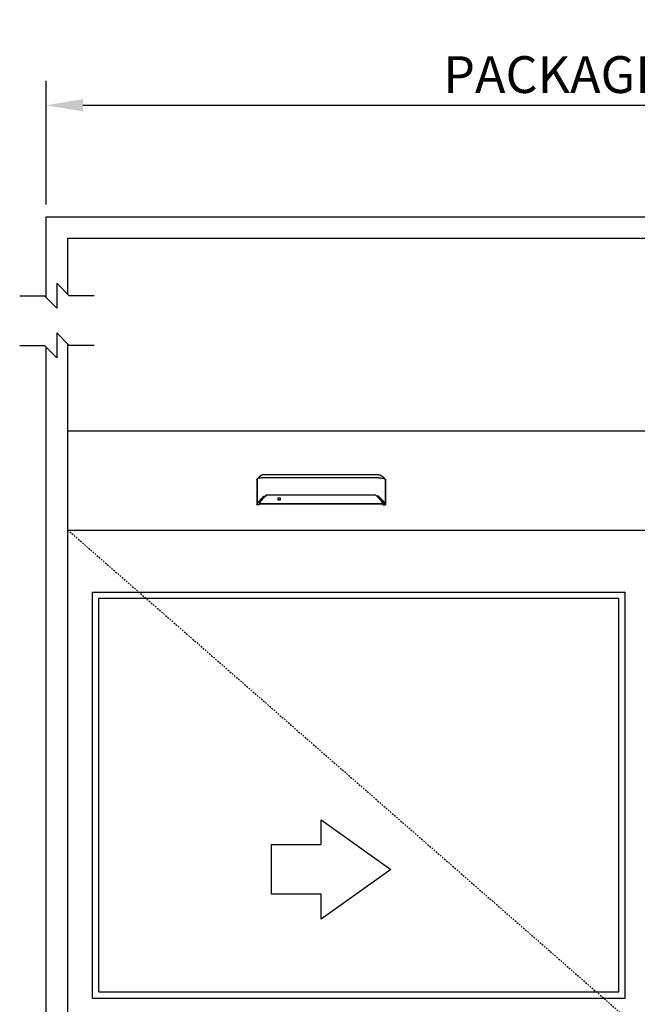
# Model space of a CAD drawing. Extents: x 1325 to 2765, y 153 to 740.
# Drawn here: x 2348 to 2398, y 501 to 581 of the extents above; entities that cross this region are included whole.
import ezdxf

# ---------------------------------------------------------------- set-up
doc = ezdxf.new("R2010")
doc.units = 0
doc.header["$MEASUREMENT"] = 0
doc.header["$PDMODE"] = 2
doc.header["$PDSIZE"] = -2
doc.linetypes.add('HIDDEN2', pattern=[0.1875, 0.125, -0.0625])
doc.layers.get('DEFPOINTS').update_dxf_attribs({"linetype": 'CONTINUOUS'})
for name, color, linetype in [('G-DETL-FINE', 32, 'CONTINUOUS'), ('G-DETL-HIDN', 32, 'HIDDEN2'), ('G-DETL-TEXT', 31, 'CONTINUOUS')]:
    doc.layers.add(name, color=color, linetype=linetype)
doc.styles.get("Standard").update_dxf_attribs({"font": 'romans.shx'})
doc.dimstyles.new('DIM32', dxfattribs={"dimscale": 32, "dimtxt": 0.09375, "dimasz": 0.09375, "dimexe": 0.0625, "dimexo": 0.03125, "dimgap": 0.03125, "dimtad": 1, "dimdec": 3, "dimzin": 4, "dimdsep": 46, "dimlunit": 5, "dimtxsty": 'Standard', "dimcen": -0.0625, "dimadec": 0, "dimazin": 0, "dimtfac": 1, "dimtdec": 3, "dimtofl": 0, "dimtmove": 0, "dimatfit": 3, "dimfxl": 0.06, "dimfrac": 2, "dimtolj": 1, "dimtzin": 4, "dimarcsym": 0})

# ---------------------------------------------------------------- blocks, each defined once
blk = doc.blocks.new('*D78')
at = {"layer": 'DEFPOINTS', "color": 0, "transparency": 16777216}
for p in [(2446.869, 574.34), (2350.159, 565.243), (2446.869, 565.243)]:
    blk.add_point(p, dxfattribs=at)
at = {"layer": 'G-DETL-TEXT', "color": 0, "lineweight": -2, "transparency": 16777216}
for p, q in [((2350.159, 566.243), (2350.159, 576.34)), ((2446.869, 566.243), (2446.869, 576.34)), ((2353.159, 574.34), (2443.869, 574.34))]:
    blk.add_line(p, q, dxfattribs=at)
at = {"layer": 'G-DETL-TEXT', "color": 0, "transparency": 16777216}
for points in [[(2353.159, 574.84), (2353.159, 573.84), (2350.159, 574.34)], [(2443.869, 574.84), (2443.869, 573.84), (2446.869, 574.34)]]:
    blk.add_solid(points, dxfattribs=at)
at = {"layer": 'G-DETL-TEXT', "color": 0, "transparency": 16777216, "insert": (2398.514, 576.84), "char_height": 3, "attachment_point": 5}
blk.add_mtext('\\A1;PACKAGE WIDTH', dxfattribs=at)

msp = doc.modelspace()

# ---------------------------------------------------------------- linework, layer by layer
at = {"layer": 'G-DETL-FINE'}
for p, q in [((2350.1591, 565.243), (2446.8692, 565.243)), ((2350.1591, 558.6934), (2350.1591, 565.243)), ((2351.9295, 563.4972), (2445.0988, 563.4972)), ((2351.9295, 558.9445), (2351.9295, 563.4972)), ((2350.1591, 547.8193), (2350.1591, 554.6505)), ((2351.9295, 547.8193), (2351.9295, 554.9016)), ((2350.1591, 455.8193), (2350.1591, 547.8193)), ((2351.9295, 547.8193), (2445.0988, 547.8193)), ((2351.9295, 455.8193), (2351.9295, 547.8193)), ((2367.323, 543.8223), (2367.3328, 543.8496)), ((2377.816, 543.8223), (2377.8062, 543.8496)), ((2351.9295, 539.7262), (2445.0988, 539.7262)), ((2353.9528, 534.6681), (2397.3263, 534.6681)), ((2353.9528, 501.5809), (2353.9528, 534.6681)), ((2397.3263, 501.5809), (2397.3263, 534.6681)), ((2354.4586, 534.1623), (2396.8205, 534.1623)), ((2354.4586, 502.0867), (2354.4586, 534.1623)), ((2396.8205, 502.0867), (2396.8205, 534.1623)), ((2353.9528, 501.5809), (2397.3263, 501.5809)), ((2354.4586, 502.0867), (2396.8205, 502.0867))]:
    msp.add_line(p, q, dxfattribs=at)
for points in [[(2367.5823, 544.0951), (2367.5823, 544.0951), (2367.5822, 544.095), (2367.5822, 544.0949), (2367.582, 544.0949), (2367.582, 544.0949), (2367.5819, 544.0948), (2367.5818, 544.0947), (2367.5817, 544.0947), (2367.5816, 544.0945), (2367.5815, 544.0944), (2367.5815, 544.0944), (2367.5814, 544.0944), (2367.5814, 544.0943), (2367.5813, 544.0943), (2367.5813, 544.0943), (2367.5813, 544.0942), (2367.5811, 544.0942), (2367.581, 544.0942), (2367.581, 544.0941), (2367.581, 544.094), (2367.5809, 544.094), (2367.5809, 544.094), (2367.5808, 544.0939), (2367.5807, 544.0939), (2367.5807, 544.0938), (2367.5805, 544.0937), (2367.5802, 544.0934), (2367.58, 544.0933), (2367.5798, 544.0931), (2367.5796, 544.093), (2367.5793, 544.0927), (2367.5791, 544.0926), (2367.5789, 544.0924), (2367.5786, 544.0922), (2367.5784, 544.092), (2367.5783, 544.0919), (2367.5782, 544.0918), (2367.5781, 544.0917), (2367.578, 544.0917), (2367.5779, 544.0916), (2367.5778, 544.0915), (2367.5776, 544.0914), (2367.5775, 544.0913), (2367.5774, 544.0913), (2367.5773, 544.0912), (2367.5769, 544.0908), (2367.5765, 544.0906), (2367.5761, 544.0902), (2367.5757, 544.0899), (2367.5753, 544.0895), (2367.5749, 544.0892), (2367.5745, 544.089), (2367.5741, 544.0887), (2367.5738, 544.0883), (2367.5734, 544.088), (2367.573, 544.0878), (2367.5728, 544.0875), (2367.5724, 544.0873), (2367.5722, 544.0871), (2367.5719, 544.0868), (2367.5717, 544.0867), (2367.5713, 544.0865), (2367.5711, 544.0862), (2367.5708, 544.086), (2367.5705, 544.0857), (2367.57, 544.0853), (2367.5693, 544.0848), (2367.5687, 544.0844), (2367.5682, 544.0839), (2367.5676, 544.0835), (2367.567, 544.083), (2367.5665, 544.0824), (2367.5659, 544.082), (2367.5653, 544.0816), (2367.5647, 544.0811), (2367.564, 544.0805), (2367.5633, 544.0799), (2367.5626, 544.0794), (2367.5618, 544.0789), (2367.5612, 544.0782), (2367.5604, 544.0776), (2367.5597, 544.077), (2367.559, 544.0765), (2367.5583, 544.0759), (2367.5575, 544.0752), (2367.5569, 544.0746), (2367.5561, 544.074), (2367.5553, 544.0734), (2367.5546, 544.0727), (2367.5539, 544.0722), (2367.5531, 544.0716), (2367.5524, 544.0709), (2367.5517, 544.0704), (2367.5509, 544.0697), (2367.5502, 544.0691), (2367.5494, 544.0685), (2367.5486, 544.0678), (2367.5479, 544.0672), (2367.5472, 544.0665), (2367.5464, 544.0659), (2367.5456, 544.0652), (2367.5448, 544.0646), (2367.5441, 544.0639), (2367.5433, 544.0633), (2367.5425, 544.0626), (2367.54, 544.0604), (2367.5375, 544.0583), (2367.5349, 544.056), (2367.5324, 544.0538), (2367.5298, 544.0514), (2367.5272, 544.049), (2367.5246, 544.0467), (2367.5219, 544.0443), (2367.5192, 544.0418), (2367.5164, 544.0392), (2367.5145, 544.0374), (2367.5126, 544.0356), (2367.5106, 544.0338), (2367.5088, 544.0318), (2367.5067, 544.0301), (2367.5048, 544.0281), (2367.5028, 544.0263), (2367.5007, 544.0243), (2367.4988, 544.0224), (2367.4967, 544.0204), (2367.4927, 544.0163), (2367.4886, 544.012), (2367.4845, 544.0077), (2367.4803, 544.0034), (2367.4762, 543.9989), (2367.472, 543.9945), (2367.4678, 543.9899), (2367.4637, 543.9853), (2367.4596, 543.9806), (2367.4555, 543.9758), (2367.4532, 543.973), (2367.4508, 543.9702), (2367.4483, 543.9674), (2367.446, 543.9646), (2367.4437, 543.9616), (2367.4413, 543.9587), (2367.439, 543.9559), (2367.4367, 543.9529), (2367.4345, 543.9501), (2367.4322, 543.9472), (2367.4299, 543.9443), (2367.4277, 543.9413), (2367.4254, 543.9384), (2367.4233, 543.9353), (2367.4211, 543.9324), (2367.4189, 543.9294), (2367.4167, 543.9264), (2367.4147, 543.9234), (2367.4126, 543.9205), (2367.4105, 543.9176)], [(2367.9085, 544.2322), (2367.9083, 544.2322), (2367.9081, 544.2322), (2367.9079, 544.2322), (2367.9077, 544.2322), (2367.9075, 544.2322), (2367.9073, 544.2322), (2367.9072, 544.2322), (2367.9069, 544.2322), (2367.9067, 544.2322), (2367.9066, 544.2322), (2367.9065, 544.2322), (2367.9064, 544.2322), (2367.9062, 544.2322), (2367.9061, 544.2322), (2367.9061, 544.2322), (2367.906, 544.2322), (2367.9059, 544.2322), (2367.9058, 544.2322), (2367.9057, 544.2322), (2367.9056, 544.2322), (2367.9055, 544.2322), (2367.9054, 544.2322), (2367.9053, 544.2322), (2367.9052, 544.2322), (2367.9051, 544.2322), (2367.905, 544.2322), (2367.905, 544.2322), (2367.9048, 544.2322), (2367.9047, 544.2322), (2367.9047, 544.2322), (2367.9044, 544.2322), (2367.9042, 544.2322), (2367.9039, 544.2322), (2367.9037, 544.2322), (2367.9034, 544.2322), (2367.9032, 544.2322), (2367.903, 544.2322), (2367.9027, 544.2322), (2367.9025, 544.2322), (2367.9022, 544.2322), (2367.902, 544.2322), (2367.9017, 544.2322), (2367.9015, 544.2322), (2367.9013, 544.2322), (2367.901, 544.2322), (2367.9008, 544.2322), (2367.9006, 544.2321), (2367.9004, 544.2321), (2367.9002, 544.2321), (2367.8998, 544.2321), (2367.8996, 544.2321), (2367.8994, 544.2321), (2367.8991, 544.2321), (2367.8989, 544.2321), (2367.8987, 544.2321), (2367.8985, 544.2321), (2367.8982, 544.2321), (2367.898, 544.2321), (2367.8977, 544.2321), (2367.8975, 544.2321), (2367.8972, 544.2321), (2367.897, 544.2321), (2367.8968, 544.232), (2367.8965, 544.232), (2367.8963, 544.232), (2367.8961, 544.232), (2367.8957, 544.232), (2367.8955, 544.232), (2367.8953, 544.232), (2367.8951, 544.232), (2367.8945, 544.232), (2367.8939, 544.232), (2367.8934, 544.232), (2367.8927, 544.2318), (2367.8921, 544.2318), (2367.8916, 544.2318), (2367.8909, 544.2317), (2367.8903, 544.2317), (2367.8898, 544.2317), (2367.8892, 544.2317), (2367.8886, 544.2317), (2367.8881, 544.2316), (2367.8874, 544.2316), (2367.8868, 544.2315), (2367.8863, 544.2315), (2367.8857, 544.2315), (2367.8851, 544.2315), (2367.8844, 544.2314), (2367.8839, 544.2314), (2367.8833, 544.2314), (2367.8828, 544.2313), (2367.8821, 544.2313), (2367.8815, 544.2313), (2367.8809, 544.2312), (2367.8804, 544.2312), (2367.8798, 544.231), (2367.8792, 544.231), (2367.8786, 544.231), (2367.878, 544.231), (2367.8774, 544.231), (2367.8769, 544.2309), (2367.8763, 544.2309), (2367.8756, 544.2308), (2367.8751, 544.2308), (2367.8745, 544.2306), (2367.8739, 544.2306), (2367.8734, 544.2306), (2367.8728, 544.2305), (2367.8722, 544.2304), (2367.8716, 544.2304), (2367.8702, 544.2303), (2367.8687, 544.2302), (2367.8673, 544.2299), (2367.8659, 544.2298), (2367.8645, 544.2296), (2367.8631, 544.2295), (2367.8616, 544.2293), (2367.8602, 544.2291), (2367.8588, 544.2289), (2367.8573, 544.2287), (2367.856, 544.2286), (2367.8546, 544.2284), (2367.8532, 544.2281), (2367.8517, 544.2279), (2367.8503, 544.2277), (2367.8489, 544.2275), (2367.8475, 544.2272), (2367.8462, 544.227), (2367.8447, 544.2267), (2367.8433, 544.2265), (2367.8419, 544.2263), (2367.8405, 544.2261), (2367.8391, 544.2258), (2367.8377, 544.2255), (2367.8363, 544.2252), (2367.8349, 544.225), (2367.8335, 544.2247), (2367.8322, 544.2244), (2367.8307, 544.2241), (2367.8294, 544.2238), (2367.828, 544.2236), (2367.8266, 544.2233), (2367.8252, 544.2229), (2367.8238, 544.2227), (2367.8225, 544.2224), (2367.8211, 544.222), (2367.8196, 544.2217), (2367.8183, 544.2213), (2367.8169, 544.221), (2367.8156, 544.2207), (2367.8091, 544.2191), (2367.8027, 544.2173), (2367.7963, 544.2155), (2367.7899, 544.2136), (2367.7837, 544.2116), (2367.7774, 544.2094), (2367.7712, 544.2071), (2367.765, 544.2048), (2367.7589, 544.2026), (2367.7528, 544.2001), (2367.7497, 544.1989), (2367.7467, 544.1975), (2367.7437, 544.1963), (2367.7407, 544.1949), (2367.7377, 544.1936), (2367.7347, 544.1924), (2367.7318, 544.1909), (2367.7288, 544.1895), (2367.7259, 544.1881), (2367.723, 544.1868), (2367.72, 544.1853), (2367.717, 544.1839), (2367.7142, 544.1824), (2367.7112, 544.1809), (2367.7084, 544.1795), (2367.7055, 544.178), (2367.7026, 544.1764), (2367.6998, 544.1749), (2367.6971, 544.1733), (2367.6942, 544.1719), (2367.6929, 544.171), (2367.6913, 544.1702), (2367.6898, 544.1694), (2367.6883, 544.1685), (2367.6868, 544.1677), (2367.6854, 544.1668), (2367.6839, 544.166), (2367.6825, 544.1651), (2367.6811, 544.1643), (2367.6796, 544.1635), (2367.6781, 544.1626), (2367.6768, 544.1617), (2367.6753, 544.1609), (2367.6739, 544.16), (2367.6724, 544.1591), (2367.671, 544.1583), (2367.6695, 544.1574), (2367.6682, 544.1565), (2367.6667, 544.1556), (2367.6654, 544.1548), (2367.664, 544.1539), (2367.6626, 544.153), (2367.6612, 544.1521), (2367.6599, 544.1514), (2367.6584, 544.1504), (2367.657, 544.1495), (2367.6557, 544.1486), (2367.6544, 544.1477), (2367.6529, 544.1468), (2367.6516, 544.1459), (2367.6502, 544.145), (2367.6489, 544.1441), (2367.6475, 544.1432), (2367.6461, 544.1424), (2367.6448, 544.1414), (2367.6435, 544.1406), (2367.6421, 544.1397), (2367.6409, 544.1388), (2367.6395, 544.1379), (2367.6382, 544.137), (2367.6371, 544.1362), (2367.636, 544.1355), (2367.6351, 544.1347), (2367.6339, 544.1339), (2367.6329, 544.1333), (2367.6318, 544.1326), (2367.6308, 544.1318), (2367.6297, 544.131), (2367.6287, 544.1303), (2367.6276, 544.1296), (2367.6266, 544.1289), (2367.6256, 544.1281), (2367.6245, 544.1274), (2367.6235, 544.1266), (2367.6225, 544.1258), (2367.6215, 544.1251), (2367.6204, 544.1243), (2367.6194, 544.1237), (2367.6184, 544.1229), (2367.6174, 544.1222), (2367.6164, 544.1214), (2367.6154, 544.1207), (2367.6143, 544.12), (2367.6134, 544.1193), (2367.6124, 544.1185), (2367.6114, 544.1177), (2367.6104, 544.117), (2367.6095, 544.1162), (2367.6085, 544.1155), (2367.6075, 544.1148), (2367.6064, 544.1141), (2367.6055, 544.1133), (2367.6045, 544.1125), (2367.6035, 544.1118), (2367.6026, 544.111), (2367.6016, 544.1104), (2367.6007, 544.1096), (2367.5997, 544.1089), (2367.5987, 544.1081), (2367.5979, 544.1074), (2367.5971, 544.1067), (2367.5962, 544.1061), (2367.5955, 544.1055), (2367.5946, 544.1049), (2367.5939, 544.1044), (2367.5931, 544.1037), (2367.5924, 544.1032), (2367.5918, 544.1026), (2367.591, 544.1021), (2367.5903, 544.1015), (2367.5897, 544.1009), (2367.5892, 544.1005), (2367.5885, 544.1001), (2367.5879, 544.0996), (2367.5874, 544.0992), (2367.5868, 544.0987), (2367.5863, 544.0984), (2367.5859, 544.098), (2367.5854, 544.0976), (2367.585, 544.0972), (2367.5845, 544.0969), (2367.5841, 544.0966), (2367.5837, 544.0962), (2367.5833, 544.0959), (2367.5829, 544.0957), (2367.5826, 544.0953), (2367.5822, 544.0951), (2367.5819, 544.0948), (2367.5816, 544.0945), (2367.5813, 544.0943), (2367.581, 544.0941), (2367.5808, 544.094), (2367.5806, 544.0937), (2367.5804, 544.0936), (2367.5802, 544.0934), (2367.58, 544.0933), (2367.5799, 544.0932), (2367.5798, 544.0931), (2367.5796, 544.093)], [(2377.2305, 544.2322), (2367.9085, 544.2322)], [(2377.2305, 544.2322), (2377.2307, 544.2322), (2377.2309, 544.2322), (2377.2311, 544.2322), (2377.2313, 544.2322), (2377.2315, 544.2322), (2377.2317, 544.2322), (2377.2318, 544.2322), (2377.2321, 544.2322), (2377.2322, 544.2322), (2377.2324, 544.2322), (2377.2325, 544.2322), (2377.2326, 544.2322), (2377.2327, 544.2322), (2377.2329, 544.2322), (2377.2329, 544.2322), (2377.233, 544.2322), (2377.2331, 544.2322), (2377.2332, 544.2322), (2377.2333, 544.2322), (2377.2334, 544.2322), (2377.2335, 544.2322), (2377.2336, 544.2322), (2377.2337, 544.2322), (2377.2338, 544.2322), (2377.2339, 544.2322), (2377.234, 544.2322), (2377.234, 544.2322), (2377.2342, 544.2322), (2377.2343, 544.2322), (2377.2343, 544.2322), (2377.2346, 544.2322), (2377.2348, 544.2322), (2377.2351, 544.2322), (2377.2353, 544.2322), (2377.2356, 544.2322), (2377.2358, 544.2322), (2377.236, 544.2322), (2377.2362, 544.2322), (2377.2365, 544.2322), (2377.2367, 544.2322), (2377.237, 544.2322), (2377.2373, 544.2322), (2377.2375, 544.2322), (2377.2377, 544.2322), (2377.2379, 544.2322), (2377.2382, 544.2322), (2377.2384, 544.2321), (2377.2386, 544.2321), (2377.2388, 544.2321), (2377.2392, 544.2321), (2377.2394, 544.2321), (2377.2396, 544.2321), (2377.2399, 544.2321), (2377.2401, 544.2321), (2377.2403, 544.2321), (2377.2405, 544.2321), (2377.2408, 544.2321), (2377.241, 544.2321), (2377.2413, 544.2321), (2377.2415, 544.2321), (2377.2418, 544.2321), (2377.242, 544.2321), (2377.2422, 544.232), (2377.2424, 544.232), (2377.2427, 544.232), (2377.2429, 544.232), (2377.2433, 544.232), (2377.2435, 544.232), (2377.2437, 544.232), (2377.2439, 544.232), (2377.2445, 544.232), (2377.2451, 544.232), (2377.2456, 544.232), (2377.2462, 544.2318), (2377.2469, 544.2318), (2377.2474, 544.2318), (2377.248, 544.2317), (2377.2487, 544.2317), (2377.2492, 544.2317), (2377.2498, 544.2317), (2377.2504, 544.2317), (2377.2509, 544.2316), (2377.2516, 544.2316), (2377.2522, 544.2315), (2377.2527, 544.2315), (2377.2533, 544.2315), (2377.2539, 544.2315), (2377.2545, 544.2314), (2377.2551, 544.2314), (2377.2557, 544.2314), (2377.2562, 544.2313), (2377.2568, 544.2313), (2377.2575, 544.2313), (2377.258, 544.2312), (2377.2586, 544.2312), (2377.2592, 544.231), (2377.2598, 544.231), (2377.2604, 544.231), (2377.261, 544.231), (2377.2615, 544.231), (2377.2621, 544.2309), (2377.2627, 544.2309), (2377.2633, 544.2308), (2377.2638, 544.2308), (2377.2645, 544.2306), (2377.265, 544.2306), (2377.2656, 544.2306), (2377.2662, 544.2305), (2377.2668, 544.2304), (2377.2674, 544.2304), (2377.2688, 544.2303), (2377.2703, 544.2302), (2377.2717, 544.2299), (2377.2731, 544.2298), (2377.2745, 544.2296), (2377.2759, 544.2295), (2377.2773, 544.2293), (2377.2788, 544.2291), (2377.2802, 544.2289), (2377.2816, 544.2287), (2377.283, 544.2286), (2377.2844, 544.2284), (2377.2858, 544.2281), (2377.2873, 544.2279), (2377.2886, 544.2277), (2377.2901, 544.2275), (2377.2915, 544.2272), (2377.2928, 544.227), (2377.2943, 544.2267), (2377.2957, 544.2265), (2377.2971, 544.2263), (2377.2985, 544.2261), (2377.2999, 544.2258), (2377.3013, 544.2255), (2377.3027, 544.2252), (2377.3041, 544.225), (2377.3055, 544.2247), (2377.3068, 544.2244), (2377.3083, 544.2241), (2377.3096, 544.2238), (2377.311, 544.2236), (2377.3124, 544.2233), (2377.3138, 544.2229), (2377.3152, 544.2227), (2377.3165, 544.2224), (2377.3179, 544.222), (2377.3193, 544.2217), (2377.3207, 544.2213), (2377.3221, 544.221), (2377.3234, 544.2207), (2377.3299, 544.2191), (2377.3363, 544.2173), (2377.3427, 544.2155), (2377.3491, 544.2136), (2377.3553, 544.2116), (2377.3616, 544.2094), (2377.3678, 544.2071), (2377.374, 544.2048), (2377.3801, 544.2026), (2377.3862, 544.2001), (2377.3893, 544.1989), (2377.3923, 544.1975), (2377.3953, 544.1963), (2377.3983, 544.1949), (2377.4013, 544.1936), (2377.4043, 544.1924), (2377.4072, 544.1909), (2377.4102, 544.1895), (2377.4131, 544.1881), (2377.416, 544.1868), (2377.419, 544.1853), (2377.4219, 544.1839), (2377.4248, 544.1824), (2377.4278, 544.1809), (2377.4306, 544.1795), (2377.4335, 544.178), (2377.4363, 544.1764), (2377.4392, 544.1749), (2377.4419, 544.1733), (2377.4448, 544.1719), (2377.4461, 544.171), (2377.4477, 544.1702), (2377.4492, 544.1694), (2377.4507, 544.1685), (2377.4521, 544.1677), (2377.4536, 544.1668), (2377.4551, 544.166), (2377.4565, 544.1651), (2377.4579, 544.1643), (2377.4594, 544.1635), (2377.4608, 544.1626), (2377.4622, 544.1617), (2377.4637, 544.1609), (2377.4651, 544.16), (2377.4666, 544.1591), (2377.468, 544.1583), (2377.4694, 544.1574), (2377.4708, 544.1565), (2377.4722, 544.1556), (2377.4736, 544.1548), (2377.475, 544.1539), (2377.4764, 544.153), (2377.4778, 544.1521), (2377.4791, 544.1514), (2377.4806, 544.1504), (2377.482, 544.1495), (2377.4833, 544.1486), (2377.4846, 544.1477), (2377.4861, 544.1468), (2377.4874, 544.1459), (2377.4888, 544.145), (2377.4901, 544.1441), (2377.4915, 544.1432), (2377.4929, 544.1424), (2377.4942, 544.1414), (2377.4955, 544.1406), (2377.4969, 544.1397), (2377.4981, 544.1388), (2377.4995, 544.1379), (2377.5008, 544.137), (2377.5019, 544.1362), (2377.503, 544.1355), (2377.5039, 544.1347), (2377.5051, 544.1339), (2377.5061, 544.1333), (2377.5071, 544.1326), (2377.5082, 544.1318), (2377.5093, 544.131), (2377.5103, 544.1303), (2377.5114, 544.1296), (2377.5123, 544.1289), (2377.5134, 544.1281), (2377.5145, 544.1274), (2377.5155, 544.1266), (2377.5165, 544.1258), (2377.5175, 544.1251), (2377.5186, 544.1243), (2377.5196, 544.1237), (2377.5206, 544.1229), (2377.5216, 544.1222), (2377.5226, 544.1214), (2377.5236, 544.1207), (2377.5246, 544.12), (2377.5256, 544.1193), (2377.5266, 544.1185), (2377.5276, 544.1177), (2377.5286, 544.117), (2377.5295, 544.1162), (2377.5305, 544.1155), (2377.5315, 544.1148), (2377.5326, 544.1141), (2377.5335, 544.1133), (2377.5345, 544.1125), (2377.5355, 544.1118), (2377.5364, 544.111), (2377.5374, 544.1104), (2377.5383, 544.1096), (2377.5393, 544.1089), (2377.5402, 544.1081), (2377.5411, 544.1074), (2377.5419, 544.1067), (2377.5428, 544.1061), (2377.5435, 544.1055), (2377.5444, 544.1049), (2377.5451, 544.1044), (2377.5459, 544.1037), (2377.5466, 544.1032), (2377.5472, 544.1026), (2377.548, 544.1021), (2377.5487, 544.1015), (2377.5493, 544.1009), (2377.5498, 544.1005), (2377.5504, 544.1001), (2377.5511, 544.0996), (2377.5516, 544.0992), (2377.5522, 544.0987), (2377.5527, 544.0984), (2377.5531, 544.098), (2377.5536, 544.0976), (2377.554, 544.0972), (2377.5545, 544.0969), (2377.5549, 544.0966), (2377.5552, 544.0962), (2377.5557, 544.0959), (2377.556, 544.0957), (2377.5564, 544.0953), (2377.5568, 544.0951), (2377.5571, 544.0948), (2377.5574, 544.0945), (2377.5577, 544.0943), (2377.558, 544.0941), (2377.5582, 544.094), (2377.5584, 544.0937), (2377.5586, 544.0936), (2377.5588, 544.0934), (2377.559, 544.0933), (2377.5591, 544.0932), (2377.5592, 544.0931), (2377.5594, 544.093)], [(2377.5567, 544.0951), (2377.5567, 544.0951), (2377.5568, 544.095), (2377.5568, 544.0949), (2377.557, 544.0949), (2377.557, 544.0949), (2377.5571, 544.0948), (2377.5572, 544.0947), (2377.5573, 544.0947), (2377.5574, 544.0945), (2377.5575, 544.0944), (2377.5575, 544.0944), (2377.5576, 544.0944), (2377.5576, 544.0943), (2377.5577, 544.0943), (2377.5577, 544.0943), (2377.5577, 544.0942), (2377.5579, 544.0942), (2377.558, 544.0942), (2377.558, 544.0941), (2377.558, 544.094), (2377.5581, 544.094), (2377.5581, 544.094), (2377.5582, 544.0939), (2377.5583, 544.0939), (2377.5583, 544.0938), (2377.5585, 544.0937), (2377.5587, 544.0934), (2377.559, 544.0933), (2377.5592, 544.0931), (2377.5594, 544.093), (2377.5597, 544.0927), (2377.5599, 544.0926), (2377.5601, 544.0924), (2377.5604, 544.0922), (2377.5606, 544.092), (2377.5607, 544.0919), (2377.5608, 544.0918), (2377.5609, 544.0917), (2377.561, 544.0917), (2377.5611, 544.0916), (2377.5612, 544.0915), (2377.5613, 544.0914), (2377.5615, 544.0913), (2377.5616, 544.0913), (2377.5617, 544.0912), (2377.5621, 544.0908), (2377.5625, 544.0906), (2377.5629, 544.0902), (2377.5633, 544.0899), (2377.5637, 544.0895), (2377.5641, 544.0892), (2377.5645, 544.089), (2377.5648, 544.0887), (2377.5652, 544.0883), (2377.5656, 544.088), (2377.566, 544.0878), (2377.5662, 544.0875), (2377.5665, 544.0873), (2377.5668, 544.0871), (2377.5671, 544.0868), (2377.5673, 544.0867), (2377.5677, 544.0865), (2377.5679, 544.0862), (2377.5682, 544.086), (2377.5685, 544.0857), (2377.569, 544.0853), (2377.5696, 544.0848), (2377.5703, 544.0844), (2377.5708, 544.0839), (2377.5714, 544.0835), (2377.572, 544.083), (2377.5725, 544.0824), (2377.5731, 544.082), (2377.5737, 544.0816), (2377.5743, 544.0811), (2377.575, 544.0805), (2377.5757, 544.0799), (2377.5764, 544.0794), (2377.5772, 544.0789), (2377.5778, 544.0782), (2377.5786, 544.0776), (2377.5793, 544.077), (2377.58, 544.0765), (2377.5807, 544.0759), (2377.5814, 544.0752), (2377.5821, 544.0746), (2377.5829, 544.074), (2377.5836, 544.0734), (2377.5844, 544.0727), (2377.5851, 544.0722), (2377.5858, 544.0716), (2377.5866, 544.0709), (2377.5873, 544.0704), (2377.5881, 544.0697), (2377.5888, 544.0691), (2377.5896, 544.0685), (2377.5904, 544.0678), (2377.5911, 544.0672), (2377.5918, 544.0665), (2377.5926, 544.0659), (2377.5934, 544.0652), (2377.5942, 544.0646), (2377.5949, 544.0639), (2377.5957, 544.0633), (2377.5965, 544.0626), (2377.5989, 544.0604), (2377.6015, 544.0583), (2377.604, 544.056), (2377.6066, 544.0538), (2377.6092, 544.0514), (2377.6118, 544.049), (2377.6144, 544.0467), (2377.6171, 544.0443), (2377.6198, 544.0418), (2377.6225, 544.0392), (2377.6245, 544.0374), (2377.6264, 544.0356), (2377.6284, 544.0338), (2377.6302, 544.0318), (2377.6323, 544.0301), (2377.6342, 544.0281), (2377.6362, 544.0263), (2377.6383, 544.0243), (2377.6402, 544.0224), (2377.6423, 544.0204), (2377.6463, 544.0163), (2377.6504, 544.012), (2377.6545, 544.0077), (2377.6587, 544.0034), (2377.6627, 543.9989), (2377.667, 543.9945), (2377.6712, 543.9899), (2377.6753, 543.9853), (2377.6793, 543.9806), (2377.6835, 543.9758), (2377.6858, 543.973), (2377.6882, 543.9702), (2377.6906, 543.9674), (2377.693, 543.9646), (2377.6953, 543.9616), (2377.6977, 543.9587), (2377.7, 543.9559), (2377.7023, 543.9529), (2377.7045, 543.9501), (2377.7068, 543.9472), (2377.7091, 543.9443), (2377.7113, 543.9413), (2377.7136, 543.9384), (2377.7157, 543.9353), (2377.7179, 543.9324), (2377.7201, 543.9294), (2377.7223, 543.9264), (2377.7243, 543.9234), (2377.7264, 543.9205), (2377.7285, 543.9176)], [(2367.323, 543.8223), (2367.3229, 543.8221), (2367.3228, 543.8218), (2367.3227, 543.8216), (2367.3227, 543.8213), (2367.3225, 543.8211), (2367.3225, 543.8209), (2367.3225, 543.8205), (2367.3224, 543.8203), (2367.3224, 543.8199), (2367.3224, 543.8197)], [(2367.3224, 543.8197), (2367.3224, 541.7972)], [(2367.3489, 543.8694), (2367.3466, 543.8676), (2367.3445, 543.8657), (2367.3425, 543.8638), (2367.3407, 543.862), (2367.339, 543.86), (2367.3375, 543.8581), (2367.3361, 543.856), (2367.3349, 543.8539), (2367.3337, 543.8517), (2367.3328, 543.8496)], [(2367.3458, 543.8633), (2367.3458, 543.864), (2367.3459, 543.8645), (2367.346, 543.8652), (2367.3463, 543.8659), (2367.3466, 543.8666), (2367.3469, 543.8672), (2367.3473, 543.8678), (2367.3477, 543.8684), (2367.3482, 543.8689), (2367.3489, 543.8694)], [(2367.3458, 543.8633), (2367.3458, 541.8588)], [(2367.4235, 543.9277), (2367.3489, 543.8694)], [(2367.9085, 543.97), (2367.9084, 543.97), (2367.9083, 543.97), (2367.9083, 543.97), (2367.9082, 543.97), (2367.9081, 543.97), (2367.9079, 543.97), (2367.9078, 543.97), (2367.9077, 543.97), (2367.9076, 543.97), (2367.9074, 543.97), (2367.9073, 543.97), (2367.9072, 543.97), (2367.907, 543.97), (2367.9069, 543.97), (2367.9067, 543.97), (2367.9064, 543.97), (2367.906, 543.97), (2367.9056, 543.97), (2367.9052, 543.97), (2367.9048, 543.97), (2367.9044, 543.97), (2367.904, 543.97), (2367.9037, 543.97), (2367.9032, 543.97), (2367.9029, 543.97), (2367.9009, 543.97), (2367.8989, 543.97), (2367.8968, 543.97), (2367.8948, 543.97), (2367.8929, 543.97), (2367.8908, 543.97), (2367.8887, 543.97), (2367.8867, 543.97), (2367.8848, 543.97), (2367.8828, 543.97), (2367.8772, 543.97), (2367.8718, 543.9699), (2367.8664, 543.9699), (2367.861, 543.9698), (2367.8555, 543.9698), (2367.8501, 543.9698), (2367.8447, 543.9696), (2367.8394, 543.9695), (2367.834, 543.9695), (2367.8286, 543.9694), (2367.8122, 543.9691), (2367.7959, 543.9688), (2367.7798, 543.9684), (2367.7636, 543.968), (2367.7478, 543.9674), (2367.7321, 543.9668), (2367.7166, 543.9663), (2367.7014, 543.9656), (2367.6864, 543.9649), (2367.6717, 543.9641), (2367.6432, 543.9625), (2367.6159, 543.9606), (2367.5901, 543.9586), (2367.5658, 543.9565), (2367.543, 543.9541), (2367.5218, 543.9516), (2367.5025, 543.949), (2367.4849, 543.9462), (2367.4695, 543.9433), (2367.456, 543.9404), (2367.4516, 543.9393), (2367.4474, 543.9381), (2367.4436, 543.937), (2367.44, 543.9358), (2367.4367, 543.9345), (2367.4336, 543.9333), (2367.4307, 543.9319), (2367.4281, 543.9306), (2367.4257, 543.9291), (2367.4235, 543.9277)], [(2377.2305, 543.97), (2367.9085, 543.97)], [(2377.2305, 543.97), (2377.2306, 543.97), (2377.2307, 543.97), (2377.2307, 543.97), (2377.2308, 543.97), (2377.2309, 543.97), (2377.2311, 543.97), (2377.2312, 543.97), (2377.2313, 543.97), (2377.2314, 543.97), (2377.2316, 543.97), (2377.2317, 543.97), (2377.2318, 543.97), (2377.2319, 543.97), (2377.2321, 543.97), (2377.2322, 543.97), (2377.2326, 543.97), (2377.233, 543.97), (2377.2334, 543.97), (2377.2338, 543.97), (2377.2342, 543.97), (2377.2346, 543.97), (2377.2349, 543.97), (2377.2353, 543.97), (2377.2358, 543.97), (2377.2361, 543.97), (2377.2381, 543.97), (2377.2401, 543.97), (2377.2422, 543.97), (2377.2442, 543.97), (2377.2461, 543.97), (2377.2482, 543.97), (2377.2503, 543.97), (2377.2523, 543.97), (2377.2542, 543.97), (2377.2562, 543.97), (2377.2618, 543.97), (2377.2672, 543.9699), (2377.2726, 543.9699), (2377.278, 543.9698), (2377.2834, 543.9698), (2377.2889, 543.9698), (2377.2943, 543.9696), (2377.2996, 543.9695), (2377.305, 543.9695), (2377.3104, 543.9694), (2377.3268, 543.9691), (2377.3431, 543.9688), (2377.3592, 543.9684), (2377.3754, 543.968), (2377.3912, 543.9674), (2377.4069, 543.9668), (2377.4224, 543.9663), (2377.4376, 543.9656), (2377.4526, 543.9649), (2377.4673, 543.9641), (2377.4958, 543.9625), (2377.5231, 543.9606), (2377.5489, 543.9586), (2377.5732, 543.9565), (2377.596, 543.9541), (2377.6172, 543.9516), (2377.6365, 543.949), (2377.6541, 543.9462), (2377.6695, 543.9433), (2377.683, 543.9404), (2377.6874, 543.9393), (2377.6916, 543.9381), (2377.6954, 543.937), (2377.699, 543.9358), (2377.7023, 543.9345), (2377.7054, 543.9333), (2377.7083, 543.9319), (2377.7109, 543.9306), (2377.7133, 543.9291), (2377.7155, 543.9277)], [(2377.7155, 543.9277), (2377.7901, 543.8694)], [(2377.7932, 543.8633), (2377.7932, 543.864), (2377.7931, 543.8645), (2377.793, 543.8652), (2377.7927, 543.8659), (2377.7924, 543.8666), (2377.7921, 543.8672), (2377.7917, 543.8678), (2377.7912, 543.8684), (2377.7908, 543.8689), (2377.7901, 543.8694)], [(2377.7901, 543.8694), (2377.7924, 543.8676), (2377.7945, 543.8657), (2377.7965, 543.8638), (2377.7983, 543.862), (2377.8, 543.86), (2377.8015, 543.8581), (2377.8029, 543.856), (2377.8041, 543.8539), (2377.8053, 543.8517), (2377.8062, 543.8496)], [(2377.7932, 543.8633), (2377.7932, 541.8588)], [(2377.816, 543.8223), (2377.8161, 543.8221), (2377.8162, 543.8218), (2377.8163, 543.8216), (2377.8163, 543.8213), (2377.8164, 543.8211), (2377.8164, 543.8209), (2377.8165, 543.8205), (2377.8166, 543.8203), (2377.8166, 543.8199), (2377.8166, 543.8197)], [(2377.8166, 543.8197), (2377.8166, 541.7972)], [(2368.0213, 542.4912), (2368.0052, 542.474), (2367.9891, 542.4567), (2367.9731, 542.4394), (2367.9571, 542.4221), (2367.941, 542.4048), (2367.9251, 542.3875), (2367.9093, 542.3701), (2367.8934, 542.3529), (2367.8777, 542.3356), (2367.862, 542.3184), (2367.8465, 542.3012), (2367.831, 542.2841), (2367.8157, 542.267), (2367.8004, 542.25), (2367.7855, 542.2332), (2367.7706, 542.2164), (2367.7559, 542.1998), (2367.7415, 542.1833), (2367.7273, 542.1671), (2367.7134, 542.1512), (2367.6994, 542.135), (2367.6857, 542.1192), (2367.6724, 542.1036), (2367.6595, 542.0884), (2367.647, 542.0735), (2367.6348, 542.0589), (2367.6231, 542.045), (2367.6121, 542.0315), (2367.6015, 542.0185), (2367.5915, 542.0059), (2367.5866, 541.9997), (2367.5818, 541.9937), (2367.5773, 541.9878), (2367.5729, 541.9821), (2367.5687, 541.9767), (2367.5648, 541.9714), (2367.561, 541.9663), (2367.5575, 541.9614), (2367.5542, 541.9568), (2367.5511, 541.9523), (2367.5482, 541.9482), (2367.5456, 541.9443), (2367.5432, 541.9406), (2367.5411, 541.9372), (2367.5391, 541.9339), (2367.5376, 541.931), (2367.5362, 541.9285), (2367.5352, 541.9262), (2367.5343, 541.924), (2367.5338, 541.9224)], [(2367.5924, 541.9847), (2367.5929, 541.9861), (2367.5935, 541.9879), (2367.5944, 541.9897), (2367.5954, 541.9918), (2367.5967, 541.9941), (2367.5981, 541.9966), (2367.5998, 541.9993), (2367.6016, 542.0022), (2367.6036, 542.0052), (2367.6058, 542.0085), (2367.6082, 542.0119), (2367.6107, 542.0156), (2367.6134, 542.0194), (2367.6164, 542.0235), (2367.6194, 542.0275), (2367.6227, 542.0318), (2367.6261, 542.0364), (2367.6296, 542.0408), (2367.6333, 542.0456), (2367.6371, 542.0505), (2367.6455, 542.0611), (2367.6544, 542.0722), (2367.6638, 542.0838), (2367.6737, 542.0959), (2367.6841, 542.1084), (2367.6949, 542.1212), (2367.706, 542.1345), (2367.7176, 542.1478), (2367.7293, 542.1617), (2367.7414, 542.1756), (2367.754, 542.1902), (2367.7669, 542.2049), (2367.7799, 542.2198), (2367.7932, 542.2348), (2367.8066, 542.2501), (2367.8203, 542.2654), (2367.8341, 542.2808), (2367.848, 542.2964), (2367.862, 542.312), (2367.8762, 542.3277), (2367.8904, 542.3433), (2367.9048, 542.3591), (2367.9192, 542.3749), (2367.9336, 542.3906), (2367.9481, 542.4064), (2367.9627, 542.4221), (2367.9774, 542.438), (2367.992, 542.4536), (2368.0066, 542.4694), (2368.0212, 542.485)], [(2367.9085, 542.4973), (2367.8988, 542.4874), (2367.8891, 542.4776), (2367.8794, 542.4676), (2367.8697, 542.4578), (2367.8601, 542.4479), (2367.8505, 542.438), (2367.8409, 542.428), (2367.8313, 542.4181), (2367.8217, 542.4081), (2367.8121, 542.3981)], [(2367.9085, 542.4973), (2368.0156, 542.4973)], [(2368.0213, 542.4912), (2368.0212, 542.4913), (2368.0211, 542.4916), (2368.0207, 542.4921), (2368.0202, 542.4925), (2368.0196, 542.4932), (2368.0189, 542.494), (2368.0181, 542.4948), (2368.0173, 542.4957), (2368.0164, 542.4965), (2368.0156, 542.4972)], [(2368.0212, 542.485), (2368.1093, 542.579)], [(2377.0343, 542.579), (2368.1036, 542.579), (2368.0213, 542.4912)], [(2377.1177, 542.485), (2377.0297, 542.579)], [(2377.1177, 542.4912), (2377.1177, 542.4913), (2377.1179, 542.4916), (2377.1182, 542.4921), (2377.1188, 542.4925), (2377.1194, 542.4932), (2377.12, 542.494), (2377.1209, 542.4948), (2377.1217, 542.4957), (2377.1226, 542.4965), (2377.1234, 542.4972)], [(2377.1177, 542.4912), (2377.1338, 542.474), (2377.1499, 542.4567), (2377.1659, 542.4394), (2377.1819, 542.4221), (2377.198, 542.4048), (2377.2139, 542.3875), (2377.2297, 542.3701), (2377.2456, 542.3529), (2377.2613, 542.3356), (2377.277, 542.3184), (2377.2925, 542.3012), (2377.308, 542.2841), (2377.3233, 542.267), (2377.3386, 542.25), (2377.3535, 542.2332), (2377.3684, 542.2164), (2377.383, 542.1998), (2377.3975, 542.1833), (2377.4117, 542.1671), (2377.4256, 542.1512), (2377.4396, 542.135), (2377.4533, 542.1192), (2377.4666, 542.1036), (2377.4795, 542.0884), (2377.492, 542.0735), (2377.5042, 542.0589), (2377.5158, 542.045), (2377.5269, 542.0315), (2377.5375, 542.0185), (2377.5475, 542.0059), (2377.5524, 541.9997), (2377.5572, 541.9937), (2377.5617, 541.9878), (2377.5661, 541.9821), (2377.5703, 541.9767), (2377.5742, 541.9714), (2377.5779, 541.9663), (2377.5815, 541.9614), (2377.5848, 541.9568), (2377.5879, 541.9523), (2377.5908, 541.9482), (2377.5934, 541.9443), (2377.5958, 541.9406), (2377.5979, 541.9372), (2377.5999, 541.9339), (2377.6014, 541.931), (2377.6028, 541.9285), (2377.6038, 541.9262), (2377.6047, 541.924), (2377.6052, 541.9224)], [(2377.5466, 541.9847), (2377.5461, 541.9861), (2377.5455, 541.9879), (2377.5446, 541.9897), (2377.5436, 541.9918), (2377.5423, 541.9941), (2377.5409, 541.9966), (2377.5392, 541.9993), (2377.5374, 542.0022), (2377.5354, 542.0052), (2377.5332, 542.0085), (2377.5308, 542.0119), (2377.5283, 542.0156), (2377.5256, 542.0194), (2377.5226, 542.0235), (2377.5196, 542.0275), (2377.5163, 542.0318), (2377.5129, 542.0364), (2377.5094, 542.0408), (2377.5057, 542.0456), (2377.5019, 542.0505), (2377.4935, 542.0611), (2377.4846, 542.0722), (2377.4752, 542.0838), (2377.4653, 542.0959), (2377.4549, 542.1084), (2377.4441, 542.1212), (2377.433, 542.1345), (2377.4214, 542.1478), (2377.4097, 542.1617), (2377.3976, 542.1756), (2377.385, 542.1902), (2377.3721, 542.2049), (2377.3591, 542.2198), (2377.3458, 542.2348), (2377.3323, 542.2501), (2377.3187, 542.2654), (2377.3049, 542.2808), (2377.291, 542.2964), (2377.277, 542.312), (2377.2628, 542.3277), (2377.2485, 542.3433), (2377.2342, 542.3591), (2377.2198, 542.3749), (2377.2054, 542.3906), (2377.1909, 542.4064), (2377.1763, 542.4221), (2377.1616, 542.438), (2377.147, 542.4536), (2377.1324, 542.4694), (2377.1177, 542.485)], [(2377.2305, 542.4973), (2377.1234, 542.4973)], [(2377.2305, 542.4973), (2377.2402, 542.4874), (2377.2499, 542.4776), (2377.2596, 542.4676), (2377.2693, 542.4578), (2377.2789, 542.4479), (2377.2885, 542.438), (2377.2981, 542.428), (2377.3077, 542.4181), (2377.3173, 542.4081), (2377.3269, 542.3981)], [(2367.3224, 541.7994), (2367.3324, 541.8365)], [(2367.3224, 541.7994), (2367.3225, 541.7982), (2367.3228, 541.7972), (2367.3232, 541.796), (2367.3239, 541.7949), (2367.3248, 541.7938), (2367.3257, 541.7932), (2367.3268, 541.7924), (2367.328, 541.792), (2367.3292, 541.7917), (2367.3303, 541.7916)], [(2367.3228, 541.7972), (2367.3228, 541.7972), (2367.3227, 541.7972), (2367.3227, 541.7972), (2367.3225, 541.7972), (2367.3225, 541.7972), (2367.3224, 541.7972)], [(2367.3224, 541.7972), (2367.3224, 541.7967)], [(2367.3224, 541.7967), (2367.3224, 541.7811)], [(2367.5068, 541.7811), (2367.3224, 541.781)], [(2367.496, 541.7916), (2367.3303, 541.7916)], [(2367.3458, 541.8588), (2367.3438, 541.8565), (2367.342, 541.8544), (2367.3402, 541.8521), (2367.3387, 541.8499), (2367.3372, 541.8478), (2367.336, 541.8455), (2367.3349, 541.8432), (2367.3339, 541.8409), (2367.3331, 541.8386), (2367.3324, 541.8364)], [(2367.3458, 541.8588), (2367.4106, 541.9277)], [(2367.4106, 541.9278), (2367.4117, 541.929), (2367.4127, 541.9302), (2367.4136, 541.9315), (2367.4146, 541.933), (2367.4156, 541.9346), (2367.4167, 541.9362), (2367.4175, 541.9381), (2367.4185, 541.9401), (2367.4195, 541.9421), (2367.4205, 541.9444)], [(2367.8121, 542.3981), (2367.8007, 542.3863), (2367.7893, 542.3744), (2367.778, 542.3624), (2367.7666, 542.3506), (2367.7554, 542.3387), (2367.7441, 542.3269), (2367.7329, 542.3151), (2367.7217, 542.3032), (2367.7107, 542.2915), (2367.6997, 542.2798), (2367.6924, 542.2719), (2367.6851, 542.2642), (2367.678, 542.2564), (2367.6707, 542.2486), (2367.6636, 542.2409), (2367.6565, 542.2331), (2367.6495, 542.2254), (2367.6423, 542.2179), (2367.6355, 542.2102), (2367.6285, 542.2027), (2367.6225, 542.196), (2367.6165, 542.1895), (2367.6105, 542.1827), (2367.6046, 542.1762), (2367.5987, 542.1698), (2367.5929, 542.1632), (2367.5871, 542.1568), (2367.5814, 542.1504), (2367.5757, 542.144), (2367.5702, 542.1376), (2367.5639, 542.1306), (2367.5578, 542.1236), (2367.5517, 542.1167), (2367.5458, 542.1098), (2367.5399, 542.103), (2367.5341, 542.0962), (2367.5283, 542.0895), (2367.5227, 542.0829), (2367.5171, 542.0765), (2367.5117, 542.0698), (2367.5079, 542.0652), (2367.504, 542.0607), (2367.5002, 542.0562), (2367.4966, 542.0517), (2367.4929, 542.0473), (2367.4893, 542.0428), (2367.4858, 542.0385), (2367.4824, 542.0343), (2367.4791, 542.03), (2367.4757, 542.0258), (2367.4716, 542.0207), (2367.4677, 542.0156), (2367.4639, 542.0107), (2367.4602, 542.0058), (2367.4566, 542.001), (2367.4532, 541.9963), (2367.4499, 541.9918), (2367.4467, 541.9874), (2367.4436, 541.983), (2367.4408, 541.9788), (2367.438, 541.9748), (2367.4354, 541.9708), (2367.433, 541.967), (2367.4307, 541.9633), (2367.4286, 541.9599), (2367.4266, 541.9564), (2367.4248, 541.9532), (2367.4231, 541.9502), (2367.4217, 541.9472), (2367.4205, 541.9444)], [(2367.496, 541.7916), (2367.4967, 541.7916), (2367.4973, 541.7917), (2367.4979, 541.7919), (2367.4986, 541.7921), (2367.4992, 541.7923), (2367.4998, 541.7926), (2367.5003, 541.7928), (2367.5009, 541.7932), (2367.5013, 541.7936), (2367.5018, 541.7941)], [(2367.5338, 541.9224), (2367.5018, 541.794)], [(2367.5018, 541.7941), (2367.5605, 541.8568)], [(2367.5068, 541.7972), (2367.5047, 541.7972)], [(2367.5068, 541.7972), (2367.5729, 541.8677)], [(2367.5605, 541.8387), (2367.5068, 541.7811)], [(2367.5068, 541.7967), (2367.5068, 541.7972)], [(2367.5068, 541.7811), (2367.5068, 541.7967)], [(2367.5605, 541.8568), (2367.5924, 541.9847)], [(2367.5614, 541.8397), (2367.5613, 541.8396), (2367.5612, 541.8395), (2367.561, 541.8394), (2367.561, 541.8393), (2367.5609, 541.8392), (2367.5608, 541.839), (2367.5608, 541.8389), (2367.5607, 541.8388), (2367.5606, 541.8386), (2367.5605, 541.8386)], [(2367.5727, 541.8519), (2367.5614, 541.8397)], [(2367.5727, 541.8519), (2367.5729, 541.8677)], [(2377.5661, 541.8519), (2367.5727, 541.8519)], [(2367.5729, 541.8677), (2377.5659, 541.8677)], [(2369.0679, 542.3595), (2369.2252, 542.3595)], [(2369.0679, 542.1514), (2369.0679, 542.3595)], [(2369.2252, 542.1514), (2369.0679, 542.1514)], [(2369.2252, 542.3595), (2369.2252, 542.1513)], [(2373.5725, 541.87), (2373.5725, 541.8719)], [(2377.3269, 542.3981), (2377.3383, 542.3863), (2377.3497, 542.3744), (2377.361, 542.3624), (2377.3724, 542.3506), (2377.3836, 542.3387), (2377.3949, 542.3269), (2377.4061, 542.3151), (2377.4173, 542.3032), (2377.4283, 542.2915), (2377.4393, 542.2798), (2377.4466, 542.2719), (2377.4538, 542.2642), (2377.461, 542.2564), (2377.4682, 542.2486), (2377.4754, 542.2409), (2377.4825, 542.2331), (2377.4895, 542.2254), (2377.4967, 542.2179), (2377.5035, 542.2102), (2377.5105, 542.2027), (2377.5165, 542.196), (2377.5225, 542.1895), (2377.5285, 542.1827), (2377.5344, 542.1762), (2377.5402, 542.1698), (2377.5461, 542.1632), (2377.5519, 542.1568), (2377.5576, 542.1504), (2377.5633, 542.144), (2377.5688, 542.1376), (2377.5751, 542.1306), (2377.5812, 542.1236), (2377.5873, 542.1167), (2377.5932, 542.1098), (2377.5991, 542.103), (2377.6049, 542.0962), (2377.6107, 542.0895), (2377.6163, 542.0829), (2377.6219, 542.0765), (2377.6273, 542.0698), (2377.6311, 542.0652), (2377.635, 542.0607), (2377.6388, 542.0562), (2377.6424, 542.0517), (2377.6461, 542.0473), (2377.6496, 542.0428), (2377.6532, 542.0385), (2377.6566, 542.0343), (2377.6599, 542.03), (2377.6633, 542.0258), (2377.6674, 542.0207), (2377.6713, 542.0156), (2377.6751, 542.0107), (2377.6788, 542.0058), (2377.6824, 542.001), (2377.6858, 541.9963), (2377.6891, 541.9918), (2377.6923, 541.9874), (2377.6954, 541.983), (2377.6982, 541.9788), (2377.701, 541.9748), (2377.7036, 541.9708), (2377.706, 541.967), (2377.7083, 541.9633), (2377.7104, 541.9599), (2377.7124, 541.9564), (2377.7142, 541.9532), (2377.7159, 541.9502), (2377.7173, 541.9472), (2377.7185, 541.9444)], [(2377.5785, 541.8568), (2377.5466, 541.9847)], [(2377.5663, 541.8519), (2377.5661, 541.8677)], [(2377.6322, 541.7972), (2377.5661, 541.8677)], [(2377.5663, 541.8519), (2377.5776, 541.8397)], [(2377.5776, 541.8397), (2377.5777, 541.8396), (2377.5778, 541.8395), (2377.5779, 541.8394), (2377.5779, 541.8393), (2377.5781, 541.8392), (2377.5782, 541.839), (2377.5782, 541.8389), (2377.5783, 541.8388), (2377.5784, 541.8386), (2377.5785, 541.8386)], [(2377.6372, 541.7941), (2377.5785, 541.8568)], [(2377.5785, 541.8387), (2377.6322, 541.7811)], [(2377.6052, 541.9224), (2377.6372, 541.794)], [(2377.6322, 541.7967), (2377.6322, 541.7972)], [(2377.6322, 541.7972), (2377.6343, 541.7972)], [(2377.6322, 541.7811), (2377.6322, 541.7967)], [(2377.6322, 541.7811), (2377.8166, 541.781)], [(2377.643, 541.7916), (2377.6423, 541.7916), (2377.6416, 541.7917), (2377.6411, 541.7919), (2377.6404, 541.7921), (2377.6398, 541.7923), (2377.6392, 541.7926), (2377.6387, 541.7928), (2377.6381, 541.7932), (2377.6377, 541.7936), (2377.6372, 541.7941)], [(2377.643, 541.7916), (2377.8086, 541.7916)], [(2377.7284, 541.9278), (2377.7273, 541.929), (2377.7263, 541.9302), (2377.7254, 541.9315), (2377.7244, 541.933), (2377.7234, 541.9346), (2377.7223, 541.9362), (2377.7215, 541.9381), (2377.7204, 541.9401), (2377.7194, 541.9421), (2377.7185, 541.9444)], [(2377.7932, 541.8588), (2377.7284, 541.9277)], [(2377.7932, 541.8588), (2377.7952, 541.8565), (2377.797, 541.8544), (2377.7988, 541.8521), (2377.8003, 541.8499), (2377.8018, 541.8478), (2377.803, 541.8455), (2377.8041, 541.8432), (2377.8051, 541.8409), (2377.8059, 541.8386), (2377.8066, 541.8364)], [(2377.8166, 541.7994), (2377.8066, 541.8365)], [(2377.8166, 541.7994), (2377.8164, 541.7982), (2377.8162, 541.7972), (2377.8158, 541.796), (2377.8151, 541.7949), (2377.8142, 541.7938), (2377.8133, 541.7932), (2377.8121, 541.7924), (2377.811, 541.792), (2377.8098, 541.7917), (2377.8086, 541.7916)], [(2377.8162, 541.7972), (2377.8162, 541.7972), (2377.8163, 541.7972), (2377.8163, 541.7972), (2377.8164, 541.7972), (2377.8165, 541.7972), (2377.8166, 541.7972)], [(2377.8166, 541.7972), (2377.8166, 541.7967)], [(2377.8166, 541.7967), (2377.8166, 541.7811)], [(2368.523, 514.0948), (2372.5695, 514.0948), (2372.5695, 516.118), (2378.2376, 512.0715), (2372.5695, 508.025), (2372.5695, 510.0483), (2368.523, 510.0483), (2368.523, 514.0948)]]:
    msp.add_lwpolyline(points, dxfattribs=at)
for points in [[(2367.5797, 544.093), (2367.5797, 544.093), (2367.5796, 544.093), (2367.5796, 544.093), (2367.5796, 544.093), (2367.5796, 544.0929), (2367.5796, 544.0929), (2367.5796, 544.0929), (2367.5795, 544.0929), (2367.5795, 544.0929), (2367.5795, 544.0929), (2367.5795, 544.0929), (2367.5795, 544.0929), (2367.5795, 544.0929), (2367.5795, 544.0929), (2367.5795, 544.0929), (2367.5795, 544.0929), (2367.5796, 544.093), (2367.5796, 544.093), (2367.5796, 544.093), (2367.5798, 544.0931), (2367.5798, 544.0931), (2367.5798, 544.0931), (2367.58, 544.0933), (2367.58, 544.0933), (2367.58, 544.0933), (2367.5804, 544.0935), (2367.5804, 544.0935), (2367.5804, 544.0935), (2367.5809, 544.094), (2367.5809, 544.094), (2367.5809, 544.094), (2367.5815, 544.0944), (2367.5815, 544.0944), (2367.5815, 544.0944), (2367.5823, 544.0951), (2367.5823, 544.0951)], [(2377.5593, 544.093), (2377.5593, 544.093), (2377.5594, 544.093), (2377.5594, 544.093), (2377.5594, 544.093), (2377.5594, 544.0929), (2377.5594, 544.0929), (2377.5594, 544.0929), (2377.5595, 544.0929), (2377.5595, 544.0929), (2377.5595, 544.0929), (2377.5595, 544.0929), (2377.5595, 544.0929), (2377.5595, 544.0929), (2377.5595, 544.0929), (2377.5595, 544.0929), (2377.5595, 544.0929), (2377.5594, 544.093), (2377.5594, 544.093), (2377.5594, 544.093), (2377.5592, 544.0931), (2377.5592, 544.0931), (2377.5592, 544.0931), (2377.559, 544.0933), (2377.559, 544.0933), (2377.559, 544.0933), (2377.5586, 544.0935), (2377.5586, 544.0935), (2377.5586, 544.0935), (2377.5581, 544.094), (2377.5581, 544.094), (2377.5581, 544.094), (2377.5575, 544.0944), (2377.5575, 544.0944), (2377.5575, 544.0944), (2377.5567, 544.0951), (2377.5567, 544.0951)]]:
    msp.add_open_spline(points, degree=3, knots=[0, 0, 0, 0, 1, 1, 1, 2, 2, 2, 3, 3, 3, 4, 4, 4, 5, 5, 5, 6, 6, 6, 7, 7, 7, 8, 8, 8, 9, 9, 9, 10, 10, 10, 11, 11, 11, 12, 12, 12, 12], dxfattribs=at)
at = {"layer": 'G-DETL-HIDN'}
msp.add_line((2351.9295, 539.7262), (2399.3227, 498.3076), dxfattribs=at)
at = {"layer": 'G-DETL-TEXT'}
for p, q in [((2351.0444, 559.8295), (2352.0552, 558.8188)), ((2351.0444, 559.8295), (2351.0444, 557.8081)), ((2348.0123, 558.8188), (2350.0337, 558.8188)), ((2351.0444, 557.8081), (2350.0337, 558.8188)), ((2354.0766, 558.8188), (2352.0552, 558.8188)), ((2351.0444, 555.7867), (2352.0552, 554.776)), ((2351.0444, 555.7867), (2351.0444, 553.7652)), ((2348.0123, 554.776), (2350.0337, 554.776)), ((2351.0444, 553.7652), (2350.0337, 554.776)), ((2354.0766, 554.776), (2352.0552, 554.776))]:
    msp.add_line(p, q, dxfattribs=at)

# ---------------------------------------------------------------- dimensions: what is measured, and where the dimension line sits
dim = msp.add_linear_dim(base=(2446.8692, 574.3396), p1=(2350.1591, 565.243), p2=(2446.8692, 565.243), text='PACKAGE WIDTH', dimstyle='DIM32', override={"dimpost": '"'}, dxfattribs=at)
dim.commit()
dim.dimension.update_dxf_attribs({"geometry": '*D78', "text_midpoint": (2398.5142, 576.8396)})

doc.saveas('drawing.dxf')
